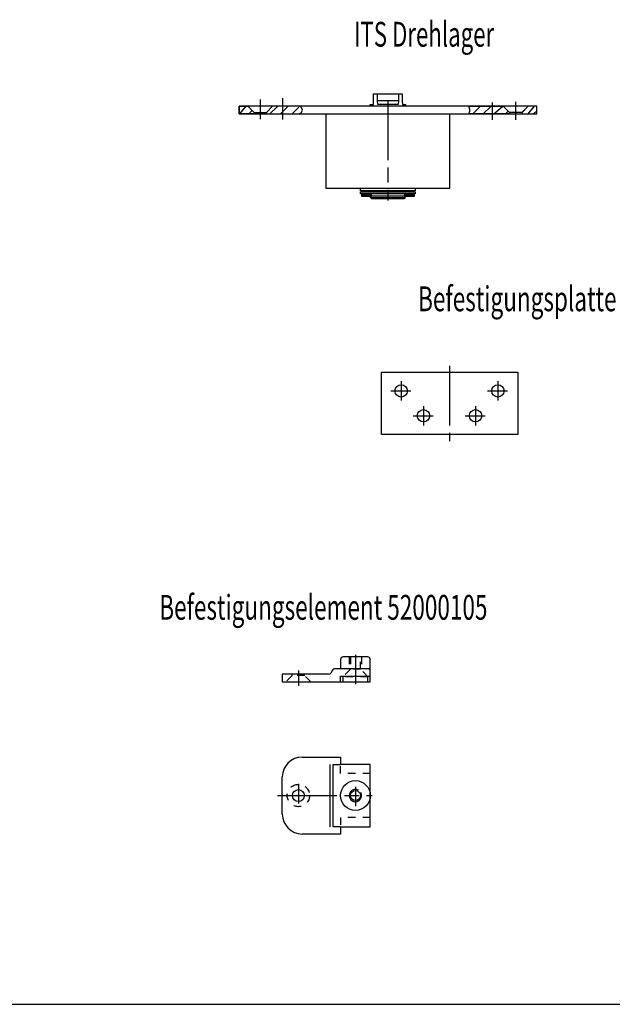
# Model space of a CAD drawing. Extents: x 0 to 836, y 0 to 589.
# Drawn here: x 316 to 435, y 5 to 203 of the extents above; entities that cross this region are included whole.
import ezdxf
from ezdxf.enums import TextEntityAlignment as Align

# ---------------------------------------------------------------- set-up
doc = ezdxf.new("R2010")
doc.units = 0
doc.header["$MEASUREMENT"] = 0
doc.linetypes.add('CENTERLINE', pattern=[30, 12, -1.5, 3, -1.5, 12])
doc.linetypes.add('HIDDEN', pattern=[4.5, 1.5, -1.5, 1.5])
for name, color, linetype in [('103', 7, 'Continuous'), ('104', 7, 'Continuous'), ('105', 7, 'Continuous'), ('106', 7, 'Continuous'), ('108', 7, 'Continuous'), ('98', 7, 'Continuous'), ('99', 7, 'Continuous')]:
    doc.layers.add(name, color=color, linetype=linetype)
doc.styles.get("Standard").update_dxf_attribs({"font": 'monotxt.shx'})

# ---------------------------------------------------------------- blocks, each defined once
blk = doc.blocks.new('*X23')
at = {"layer": '108', "color": 1, "linetype": 'Continuous'}
for p, q in [((-2.05, 0.43), (-1.97, 0.51)), ((-1.83, 0.51), (-2.05, 0.29)), ((-2.05, 0.14), (-1.69, 0.51)), ((-1.55, 0.51), (-2.05, 0)), ((-2.05, -0.14), (-1.4, 0.51)), ((-1.26, 0.51), (-2.05, -0.28)), ((-2.05, -0.42), (-1.12, 0.51)), ((-0.98, 0.51), (-1.98, -0.49)), ((-1.84, -0.49), (-0.84, 0.51)), ((-0.7, 0.51), (-1.7, -0.49)), ((-1.56, -0.49), (-0.56, 0.51)), ((-0.41, 0.51), (-1.41, -0.49)), ((-1.27, -0.49), (-0.27, 0.51)), ((-0.13, 0.51), (-1.13, -0.49)), ((-0.99, -0.49), (0.01, 0.51)), ((0.15, 0.51), (-0.85, -0.49)), ((-0.71, -0.49), (0.29, 0.51)), ((0.43, 0.51), (-0.57, -0.49)), ((-0.42, -0.49), (0.58, 0.51)), ((0.72, 0.51), (-0.28, -0.49)), ((-0.14, -0.49), (0.86, 0.51)), ((1, 0.51), (0, -0.49)), ((0.14, -0.49), (1.14, 0.51)), ((1.28, 0.51), (0.28, -0.49)), ((0.42, -0.49), (1.42, 0.51)), ((1.57, 0.51), (0.57, -0.49)), ((0.71, -0.49), (1.71, 0.51)), ((1.85, 0.51), (0.85, -0.49)), ((0.99, -0.49), (1.99, 0.51)), ((2, 0.38), (1.13, -0.49)), ((1.27, -0.49), (2, 0.23)), ((2, 0.09), (1.41, -0.49)), ((1.56, -0.49), (2, -0.05)), ((2, -0.19), (1.7, -0.49)), ((1.84, -0.49), (2, -0.33)), ((2, -0.47), (1.98, -0.49))]:
    blk.add_line(p, q, dxfattribs=at)
blk = doc.blocks.new('*X24')
at = {"layer": '108', "color": 1, "linetype": 'Continuous'}
for p, q in [((-2.01, 0.46), (-1.98, 0.5)), ((-1.84, 0.5), (-2.01, 0.32)), ((-2.01, 0.18), (-1.7, 0.5)), ((-1.55, 0.5), (-2.01, 0.04)), ((-2.01, -0.1), (-1.41, 0.5)), ((-1.27, 0.5), (-2.01, -0.24)), ((-2.01, -0.39), (-1.13, 0.5)), ((-0.99, 0.5), (-1.99, -0.5)), ((-1.85, -0.5), (-0.85, 0.5)), ((-0.71, 0.5), (-1.71, -0.5)), ((-1.56, -0.5), (-0.56, 0.5)), ((-0.42, 0.5), (-1.42, -0.5)), ((-1.28, -0.5), (-0.28, 0.5)), ((-0.14, 0.5), (-1.14, -0.5)), ((-1, -0.5), (0, 0.5)), ((0.14, 0.5), (-0.86, -0.5)), ((-0.72, -0.5), (0.28, 0.5)), ((0.43, 0.5), (-0.57, -0.5)), ((-0.43, -0.5), (0.57, 0.5)), ((0.71, 0.5), (-0.29, -0.5)), ((-0.15, -0.5), (0.85, 0.5)), ((0.99, 0.5), (-0.01, -0.5)), ((0.13, -0.5), (1.13, 0.5)), ((1.27, 0.5), (0.27, -0.5)), ((0.42, -0.5), (1.42, 0.5)), ((1.56, 0.5), (0.56, -0.5)), ((0.7, -0.5), (1.7, 0.5)), ((1.84, 0.5), (0.84, -0.5)), ((0.98, -0.5), (1.98, 0.5)), ((2.04, 0.41), (1.12, -0.5)), ((1.26, -0.5), (2.04, 0.27)), ((2.04, 0.13), (1.41, -0.5)), ((1.55, -0.5), (2.04, -0.01)), ((2.04, -0.15), (1.69, -0.5)), ((1.83, -0.5), (2.04, -0.3)), ((2.04, -0.44), (1.97, -0.5))]:
    blk.add_line(p, q, dxfattribs=at)
blk = doc.blocks.new('*X25')
at = {"layer": '108', "color": 1, "linetype": 'Continuous'}
for p, q in [((-7.2, 1.44), (-7.53, 1.11)), ((-5.95, -1.56), (-2.95, 1.44)), ((1.29, 1.44), (-1.71, -1.56)), ((2.53, -1.56), (6.04, 1.44)), ((8.2, -0.64), (7.28, -1.56))]:
    blk.add_line(p, q, dxfattribs=at)
blk = doc.blocks.new('*X26')
at = {"layer": '108', "color": 1, "linetype": 'Continuous'}
for p, q in [((-3.46, -0.88), (-0.84, 1.73)), ((1.48, 1.73), (-1.02, -1.27)), ((1.3, -1.27), (2.54, -0.03))]:
    blk.add_line(p, q, dxfattribs=at)
blk = doc.blocks.new('*X27')
at = {"layer": '108', "color": 1, "linetype": 'Continuous'}
for p, q in [((-0.290138, 1.956169), (-2.790138, -1.043831)), ((0.952476, -1.043831), (2.1278, 0.131493))]:
    blk.add_line(p, q, dxfattribs=at)
blk = doc.blocks.new('*X28')
at = {"layer": '108', "color": 1, "linetype": 'Continuous'}
for p, q in [((-5.85, -1.44), (-2.85, 1.56)), ((1.4, 1.56), (-1.6, -1.44)), ((3.14, -1.44), (5.76, 1.18))]:
    blk.add_line(p, q, dxfattribs=at)

msp = doc.modelspace()

# ---------------------------------------------------------------- linework, layer by layer
at = {"layer": '104', "color": 40, "linetype": 'Continuous'}
for p, q in [((386.83101, 186.32359), (386.89662, 187.07359)), ((386.89662, 187.07359), (386.89662, 188.44858)), ((386.89662, 188.44858), (392.64662, 188.44858)), ((387.67162, 187.07362), (387.67162, 188.44858)), ((387.73724, 186.32359), (387.67162, 187.07362)), ((391.87162, 187.07362), (387.67162, 187.07362)), ((391.87162, 187.07362), (391.806, 186.32359)), ((391.87162, 188.44858), (391.87162, 187.07362)), ((392.64662, 188.44858), (392.64662, 187.07359)), ((392.64662, 187.07359), (392.71223, 186.32359)), ((359.77205, 184.44858), (359.77205, 185.94858)), ((359.77205, 185.94858), (361.52205, 185.94858)), ((419.77205, 185.94858), (359.77205, 185.94858)), ((359.77205, 185.94858), (359.77205, 184.44858)), ((361.52205, 185.94858), (362.77205, 184.69858)), ((362.77205, 184.69858), (365.27203, 184.69858)), ((362.77205, 184.69858), (362.77205, 184.44858)), ((366.52205, 185.94858), (365.27205, 184.69858)), ((365.27205, 184.69858), (365.27205, 184.44858)), ((371.7822, 185.94858), (366.52205, 185.94858)), ((386.20912, 185.94858), (386.20912, 186.32359)), ((386.20912, 186.32359), (386.83101, 186.32359)), ((391.806, 186.32359), (387.73724, 186.32359)), ((392.71223, 186.32359), (393.33412, 186.32359)), ((393.33412, 186.32359), (393.3344, 185.94858)), ((406.08027, 185.94858), (413.02205, 185.94858)), ((413.02205, 185.94858), (414.27205, 184.69858)), ((416.77205, 184.69858), (414.27205, 184.69858)), ((414.27205, 184.69858), (414.27205, 184.44858)), ((418.02205, 185.94858), (416.77205, 184.69858)), ((416.77205, 184.69858), (416.77205, 184.44858)), ((419.77205, 185.94858), (418.02205, 185.94858)), ((419.77205, 184.44858), (419.77205, 185.94858)), ((419.77205, 184.44858), (419.77205, 185.94858)), ((362.77205, 184.44858), (359.77205, 184.44858)), ((359.77205, 184.44858), (362.77205, 184.44858)), ((362.77205, 184.44858), (365.27205, 184.44858)), ((365.27205, 184.44858), (371.7822, 184.44858)), ((365.27205, 184.44858), (414.27205, 184.44858)), ((377.27205, 184.44858), (377.27205, 169.44858)), ((381.27205, 184.44858), (398.27205, 184.44858)), ((402.27205, 169.44858), (402.27205, 184.44858)), ((414.27205, 184.44858), (406.08027, 184.44858)), ((414.27205, 184.44858), (416.77205, 184.44858)), ((416.77205, 184.44858), (419.77205, 184.44858)), ((416.77205, 184.44858), (419.77205, 184.44858)), ((377.27205, 169.44858), (402.27205, 169.44858)), ((384.27205, 169.44858), (395.27205, 169.44858)), ((384.27205, 168.94858), (384.27205, 169.44858)), ((395.27205, 168.94858), (384.27205, 168.94858)), ((384.27205, 168.698), (395.27205, 168.698)), ((384.27205, 168.323), (384.27205, 168.698)), ((386.27205, 168.94858), (386.27205, 168.698)), ((393.27205, 168.94858), (393.27205, 168.698)), ((395.27205, 169.44858), (395.27205, 168.94858)), ((395.27205, 168.698), (395.27205, 168.323)), ((395.27205, 168.323), (384.27205, 168.323)), ((386.44705, 168.32358), (384.42205, 168.32358)), ((384.42205, 168.32358), (384.42205, 167.82358)), ((384.42205, 167.82358), (386.44705, 167.82358)), ((386.27205, 167.57358), (386.27205, 167.82329)), ((386.27205, 167.57358), (393.27205, 167.57358)), ((386.52205, 167.32358), (386.27205, 167.57358)), ((393.13128, 167.82358), (386.34306, 167.82358)), ((386.44705, 167.82358), (386.44705, 168.32358)), ((393.02205, 167.32358), (386.52205, 167.32358)), ((393.27205, 167.57358), (393.02205, 167.32358)), ((395.12205, 168.32358), (393.09705, 168.32358)), ((393.09705, 168.32358), (393.09705, 167.82358)), ((393.09705, 167.82358), (395.12205, 167.82358)), ((393.27205, 167.57358), (393.27205, 167.82292)), ((395.12205, 167.82358), (395.12205, 168.32358)), ((388.44508, 119.84984), (388.44508, 132.34984)), ((388.44508, 132.34984), (415.94508, 132.34984)), ((415.94508, 132.34984), (415.94508, 119.84984)), ((415.94508, 119.84984), (388.44508, 119.84984)), ((380.22048, 74.50799), (380.22048, 72.60799)), ((385.72048, 75.00799), (380.72048, 75.00799)), ((386.22048, 71.10799), (386.22048, 74.50799)), ((377.79672, 71.50799), (368.47048, 71.50799)), ((368.47048, 71.50799), (368.47048, 70.00799)), ((378.57614, 72.35799), (378.22973, 71.75799)), ((380.22048, 72.60799), (379.00916, 72.60799)), ((385.72048, 72.60799), (379.00916, 72.60799)), ((386.22048, 70.00799), (386.22048, 72.10799)), ((368.47048, 70.00799), (386.22048, 70.00799)), ((380.22048, 70.00799), (380.22048, 71.10799)), ((380.22048, 71.10799), (386.22048, 71.10799)), ((372.47048, 54.81671), (380.22048, 54.81671)), ((380.22048, 54.81671), (380.22048, 53.34171)), ((378.72048, 40.79171), (378.72048, 53.34171)), ((378.72048, 53.34171), (380.22048, 53.34171)), ((386.22048, 53.34171), (380.22048, 53.34171)), ((386.22048, 40.79171), (386.22048, 53.34171)), ((368.47048, 43.31671), (368.47048, 50.81671)), ((380.22048, 40.79171), (378.72048, 40.79171)), ((380.22048, 40.79171), (386.22048, 40.79171)), ((380.22048, 40.79171), (380.22048, 39.31671)), ((380.22048, 39.31671), (372.47048, 39.31671))]:
    msp.add_line(p, q, dxfattribs=at)
for centre, radius in [((392.44508, 128.59984), 1.25), ((411.94508, 128.59984), 1.25), ((396.94508, 123.59984), 1.25), ((407.44508, 123.59984), 1.25), ((383.22048, 47.06671), 3), ((371.72047, 47.06671), 1.2), ((383.22048, 47.06671), 1)]:
    msp.add_circle(centre, radius, dxfattribs=at)
for centre, radius, start, end in [((380.72048, 74.50799), 0.5, 90, 180), ((385.72048, 74.50799), 0.5, 0.0000248, 89.999987), ((377.79672, 72.00799), 0.5, 269.99997, 330), ((379.00916, 72.10799), 0.5, 90, 149.99996), ((385.72048, 72.10799), 0.5, 359.99996, 90.00004), ((372.47048, 50.81671), 4, 90.000004, 180), ((372.47048, 43.31671), 4, 180, 270)]:
    msp.add_arc(centre, radius, start, end, dxfattribs=at)
at = {"layer": '105', "color": 1, "linetype": 'HIDDEN'}
for p, q in [((381.97048, 75.00799), (381.97048, 72.28299)), ((382.22048, 75.00799), (382.22048, 72.53299)), ((384.22048, 72.53299), (384.22048, 75.00799)), ((384.47048, 75.00799), (384.47048, 72.28299)), ((370.47047, 71.25799), (370.47047, 71.50799)), ((372.97047, 71.25799), (372.97047, 71.50799)), ((382.22048, 72.53299), (380.69548, 71.00799)), ((384.22048, 72.53299), (382.22048, 72.53299)), ((385.74548, 71.00799), (384.22048, 72.53299)), ((370.47047, 71.25799), (369.22047, 70.00799)), ((372.97047, 71.25799), (370.47047, 71.25799)), ((374.22047, 70.00799), (372.97047, 71.25799)), ((385.74548, 71.00799), (380.69548, 71.00799)), ((380.69548, 71.00799), (380.69548, 70.00799)), ((385.74548, 70.00799), (385.74548, 71.00799)), ((380.22048, 51.49171), (380.22048, 53.34171)), ((386.22048, 51.49171), (380.22048, 51.49171)), ((386.22048, 42.64171), (380.22048, 42.64171)), ((380.22048, 42.64171), (380.22048, 40.79171))]:
    msp.add_line(p, q, dxfattribs=at)
msp.add_circle((371.72047, 47.06671), 2.25, dxfattribs=at)
at = {"layer": '106', "color": 1, "linetype": 'CENTERLINE'}
for p, q in [((364.02205, 187.34281), (364.02205, 183.34923)), ((368.52205, 187.59353), (368.52205, 183.32149)), ((389.77205, 187.09861), (389.77205, 166.94857)), ((410.7682, 186.71511), (410.7682, 183.22558)), ((415.52205, 186.82641), (415.52205, 183.24537)), ((402.19508, 133.62777), (402.19508, 118.50797)), ((383.22048, 75.41804), (383.22048, 69.52709)), ((371.72047, 72.26818), (371.72047, 69.14237)), ((371.72047, 49.44713), (371.72047, 45.43167)), ((383.22048, 48.84602), (383.22048, 44.90269)), ((367.48322, 47.06671), (386.5747, 47.06671))]:
    msp.add_line(p, q, dxfattribs=at)
at = {"layer": '98', "color": 1, "linetype": 'Continuous'}
msp.add_line((5, 5), (836, 5), dxfattribs=at)
at = {"layer": '99', "color": 1, "linetype": 'Continuous'}
for p, q in [((392.44508, 130.54413), (392.44508, 126.6647)), ((411.94508, 130.54413), (411.94508, 126.6647)), ((390.33276, 128.59984), (394.41113, 128.59984)), ((409.83276, 128.59984), (413.91113, 128.59984)), ((396.94508, 125.54413), (396.94508, 121.6647)), ((407.44508, 125.54413), (407.44508, 121.6647)), ((394.83276, 123.59984), (398.91113, 123.59984)), ((405.33276, 123.59984), (409.41113, 123.59984)), ((378.08539, 53.34171), (378.08539, 40.79171))]:
    msp.add_line(p, q, dxfattribs=at)
for centre, radius, start, end in [((371.76493, 185.19858), 0.7502, 271.31844, 12.09672), ((371.76494, 185.19859), 0.75019, 12.096359, 88.681675), ((404.76785, 185.19851), 1.51164, 358.90943, 29.74864), ((404.76825, 185.19855), 1.51124, 330.24732, 358.90791), ((383.22048, 47.06671), 1.25, 59.036251, 29.05461)]:
    msp.add_arc(centre, radius, start, end, dxfattribs=at)

# ---------------------------------------------------------------- block references
at = {"layer": '108', "xscale": 0.5, "yscale": 0.5, "zscale": 0.5}
for name, p in [('*X27', (361.26062, 184.9705)), ('*X28', (368.9025, 185.16692)), ('*X25', (409.84526, 185.22753)), ('*X26', (418.50174, 185.08374)), ('*X24', (385.42793, 168.07518)), ('*X23', (394.12099, 168.07082))]:
    msp.add_blockref(name, p, dxfattribs=at)

# ---------------------------------------------------------------- texts
at = {"layer": '103', "color": 40, "linetype": 'Continuous'}
for s, width, p in [('ITS Drehlager', 0.657692, (397.05701, 200.47738)), ('Befestigungsplatte 52000300', 0.666667, (426.46637, 147.16367)), ('Befestigungselement 52000105', 0.666964, (376.75313, 84.99508))]:
    msp.add_text(s, height=5, dxfattribs=dict(at, width=width)).set_placement(p, align=Align.MIDDLE_CENTER)

doc.saveas('drawing.dxf')
